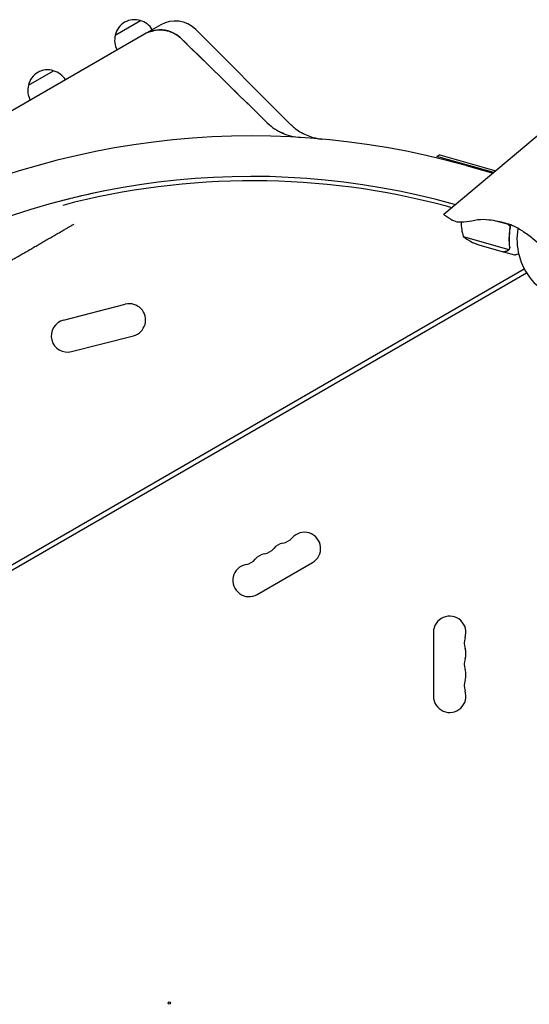
# Model space of a CAD drawing. Units: millimetres. Extents: x -3759 to 4689, y -3932 to 3715.
# Drawn here: x -482 to -43, y 423 to 1271 of the extents above; entities that cross this region are included whole.
import ezdxf

# ---------------------------------------------------------------- set-up
doc = ezdxf.new("R2010")
doc.units = ezdxf.units.MM
doc.header["$LTSCALE"] = 20
doc.layers.add('2d', color=230, linetype='Continuous')

msp = doc.modelspace()

# ---------------------------------------------------------------- linework, layer by layer
at = {"layer": '2d'}
for p, q in [((-400.18, 1258.13), (-378.53, 1270.63)), ((-360.99, 1266.89), (-374.83, 1258.9)), ((-374.83, 1258.9), (-608.67, 1123.89)), ((-330.81, 1262.92), (-249.39, 1181.49)), ((-475, 1214.92), (-453.35, 1227.42)), ((-0.84, 1201.06), (-117.11, 1103.51)), ((-120.59, 1154.85), (-123.05, 1153.46)), ((-120.59, 1154.85), (-72.15, 1141.23)), ((-123.05, 1153.46), (-123.35, 1152.39)), ((-74, 1139.68), (-123.05, 1153.46)), ((-97.77, 1145.73), (-74.57, 1139.2)), ((-107.02, 1111.97), (-107.8, 1112.19)), ((-110.06, 1109.42), (-114.58, 1110.63)), ((-62.16, 1095.11), (-71.89, 1097.84)), ((-69.55, 1097.4), (-59.3, 1094.51)), ((-60.16, 1090.81), (-59.75, 1092.26)), ((-100.32, 1084.49), (-60.95, 1073.43)), ((-86.91, 1077.34), (-65.82, 1071.42)), ((-65.62, 1071.36), (-65.59, 1071.47)), ((-65.62, 1071.36), (-56.19, 1068.71)), ((-60.33, 1074.26), (-60.33, 1074.26)), ((-670.01, 697.48), (-47.73, 1056.75)), ((-666.58, 694.84), (-45.73, 1053.29)), ((-444.75, 1012.5), (-391.48, 1026.19)), ((-437.78, 985.38), (-384.51, 999.07)), ((-277.78, 776.13), (-230.15, 803.63)), ((-126, 743.5), (-126, 688.5))]:
    msp.add_line(p, q, dxfattribs=at)
for centre, radius, start, end in [((-383.59, 1254.4), 17, 72.66793, 167.33207), ((-382.82, 1254.07), 17, 30.6414, 75.8135), ((-348.49, 1245.24), 25, 45, 120), ((-383.69, 1253.57), 17, 164.1865, 209.3586), ((-458.42, 1211.2), 17, 72.66793, 167.33207), ((-457.65, 1210.87), 17, 30.6414, 75.8135), ((-458.52, 1210.37), 17, 164.1865, 209.3586), ((-282.45, 489.21), 682, 74.28911, 165.71089), ((-282.85, 489.9), 646.44, 74.28911, 165.71089), ((-281.52, 487.61), 645, 75, 104.71824), ((-52.17, 1097.98), 50, 181.32393, 195.64969), ((0, 1082), 54, 169.79089, 270.20289), ((-70.37, 1124.53), 50, 233.1998, 250.67569), ((-387.99, 1012.63), 14, 284.40655, 104.40655), ((-441.27, 998.94), 14, 104.40655, 284.40655), ((-258.32, 834.08), 14, 280.89011, 319.10989), ((-237.15, 815.76), 14, 300, 139.10989), ((-274.19, 824.92), 14, 280.89011, 319.10989), ((-253.03, 806.59), 14, 100.89011, 139.10989), ((-290.07, 815.75), 14, 280.89011, 319.10989), ((-268.9, 797.42), 14, 100.89011, 139.10989), ((-284.78, 788.26), 14, 100.89011, 300), ((-112, 743.5), 14, 340.89011, 180), ((-85.54, 734.33), 14, 160.89011, 199.10989), ((-112, 725.17), 14, 340.89011, 19.10989), ((-85.54, 716), 14, 160.89011, 199.10989), ((-112, 706.83), 14, 340.89011, 19.10989), ((-85.54, 697.67), 14, 160.89011, 199.10989), ((-112, 688.5), 14, 180, 19.10989)]:
    msp.add_arc(centre, radius, start, end, dxfattribs=at)
msp.add_ellipse((-353.59, 424.04), major_axis=(1, 0), ratio=1, dxfattribs=at)
for points, knots in [([(-362.24, 1262.55), (-363.34, 1262.51), (-364.44, 1262.4), (-366.62, 1262.05), (-367.7, 1261.8), (-370.89, 1260.87), (-372.91, 1260.01), (-374.83, 1258.9)], [0, 0, 0, 0, 0.00330475, 0.00330475, 0.00660951, 0.00660951, 0.01321901, 0.01321901, 0.01321901, 0.01321901]), ([(-362.59, 1262.54), (-361.29, 1262.6), (-359.98, 1262.57), (-357.97, 1262.37), (-357.27, 1262.27), (-355.88, 1262.02), (-355.2, 1261.87), (-353.17, 1261.32), (-351.86, 1260.85), (-349.95, 1259.98), (-349.32, 1259.66), (-348.08, 1258.96), (-347.49, 1258.59), (-345.74, 1257.39), (-344.66, 1256.5), (-343.64, 1255.51)], [0.01282865, 0.01282865, 0.01282865, 0.01282865, 0.01675137, 0.01675137, 0.01884529, 0.01884529, 0.02093921, 0.02093921, 0.02512705, 0.02512705, 0.02722097, 0.02722097, 0.02931489, 0.02931489, 0.03350273, 0.03350273, 0.03350273, 0.03350273]), ([(-351.02, 1260.46), (-351.02, 1260.46), (-351.02, 1260.46), (-351.41, 1260.63), (-351.81, 1260.79), (-353.8, 1261.54), (-355.43, 1261.97), (-357.96, 1262.37), (-358.81, 1262.47), (-360.52, 1262.57), (-361.38, 1262.58), (-362.24, 1262.55)], [0.00888444, 0.00888444, 0.00888444, 0.00888444, 0.00888451, 0.00888451, 0.01015373, 0.01015373, 0.01523059, 0.01523059, 0.01776903, 0.01776903, 0.02030746, 0.02030746, 0.02030746, 0.02030746]), ([(-343.64, 1255.51), (-344.87, 1256.71), (-346.2, 1257.76), (-348.35, 1259.12), (-349.09, 1259.54), (-349.85, 1259.92), (-349.85, 1259.92), (-349.85, 1259.92)], [0, 0, 0, 0, 0.005076865, 0.005076865, 0.007615297, 0.007615297, 0.00761534, 0.00761534, 0.00761534, 0.00761534]), ([(-269.11, 1182.5), (-267.21, 1180.64), (-264.14, 1178.13), (-260.17, 1175.72), (-258.08, 1174.64), (-257.02, 1174.13), (-256.56, 1173.92), (-256.25, 1173.78), (-256.09, 1173.71), (-251.02, 1171.49), (-245.87, 1170.25), (-240.5, 1169.92)], [0, 0, 0, 0, 0.25, 0.375, 0.4375, 0.46875, 0.484375, 0.484375, 0.5, 0.5, 1, 1, 1, 1]), ([(-249.39, 1181.49), (-249.27, 1181.38), (-249.16, 1181.27), (-248.71, 1180.83), (-248.37, 1180.5), (-246.98, 1179.22), (-245.88, 1178.31), (-243.14, 1176.23), (-241.44, 1175.11), (-237.92, 1173.13), (-236.09, 1172.25), (-232.34, 1170.75), (-230.4, 1170.13), (-227.47, 1169.4), (-226.48, 1169.19), (-225, 1168.92), (-224.5, 1168.84), (-223.64, 1168.72), (-223.27, 1168.67), (-222.79, 1168.61), (-222.68, 1168.6), (-222.5, 1168.58), (-222.43, 1168.57), (-222.3, 1168.56), (-222.23, 1168.55), (-222.11, 1168.54), (-222.05, 1168.53), (-221.97, 1168.53), (-221.94, 1168.52), (-221.88, 1168.52), (-221.85, 1168.51), (-221.79, 1168.51), (-221.77, 1168.51), (-221.72, 1168.5), (-221.71, 1168.5), (-221.71, 1168.5)], [0, 0, 0, 0, 0.472805, 0.472805, 1.891372, 1.891372, 6.151151, 6.151151, 12.217418, 12.217418, 18.279099, 18.279099, 24.340731, 24.340731, 27.365538, 27.365538, 28.861695, 28.861695, 29.984548, 29.984548, 30.329197, 30.329197, 30.547291, 30.547291, 30.766823, 30.766823, 31.042881, 31.042881, 31.29139, 31.29139, 31.692633, 31.692633, 32.571394, 32.571394, 34.745455, 34.745455, 34.745455, 34.745455]), ([(-254.81, 1173.17), (-254.86, 1173.19), (-255.07, 1173.27), (-255.35, 1173.39), (-255.58, 1173.49), (-255.73, 1173.55), (-255.81, 1173.59), (-256.19, 1173.76), (-256.5, 1173.89), (-256.81, 1174.03)], [0.46371831, 0.46371831, 0.46371831, 0.46371831, 0.46875, 0.484375, 0.4921875, 0.4921875, 0.5, 0.5, 0.53090849, 0.53090849, 0.53090849, 0.53090849]), ([(-410.19, 1123.68), (-410.19, 1123.68), (-410.19, 1123.68), (-413.98, 1122.92), (-417.83, 1122.11), (-423.69, 1120.82), (-425.67, 1120.37), (-429.63, 1119.46), (-431.62, 1119), (-438.19, 1117.42), (-442.81, 1116.26), (-447.47, 1115.03)], [2.36108562, 2.36108562, 2.36108562, 2.36108562, 2.36108595, 2.36108595, 2.375678, 2.375678, 2.38297402, 2.38297402, 2.39027005, 2.39027005, 2.40699985, 2.40699985, 2.40699985, 2.40699985]), ([(-28.46, 1072.15), (-28.99, 1072.78), (-29.59, 1073.36), (-31.24, 1074.98), (-32.34, 1075.98), (-35.64, 1078.93), (-37.9, 1080.81), (-43.07, 1084.9), (-46.02, 1087.08), (-51.84, 1090.88), (-54.7, 1092.57), (-59.8, 1094.77), (-61.97, 1095.48), (-66.21, 1096.67), (-68.28, 1097.15), (-72.97, 1098.07), (-75.58, 1098.47), (-81.34, 1099.17), (-84.55, 1099.23), (-89.47, 1098.57), (-91.25, 1098.24), (-96.04, 1097.38), (-99.09, 1096.82), (-104.31, 1096.82), (-106.54, 1097.14), (-109.64, 1098.43), (-110.68, 1099.06), (-112.87, 1100.44), (-114.02, 1101.22), (-115.48, 1102.27), (-115.81, 1102.51), (-116.31, 1102.87), (-116.47, 1103), (-116.71, 1103.18), (-116.79, 1103.24), (-116.91, 1103.34), (-116.95, 1103.37), (-117.03, 1103.44), (-117.08, 1103.47), (-117.11, 1103.51)], [0, 0, 0, 0, 2.478964, 2.478964, 6.938435, 6.938435, 15.751686, 15.751686, 26.722915, 26.722915, 36.600583, 36.600583, 43.41259, 43.41259, 49.796064, 49.796064, 57.73167, 57.73167, 67.202504, 67.202504, 72.616994, 72.616994, 81.814215, 81.814215, 88.293489, 88.293489, 91.900084, 91.900084, 96.067184, 96.067184, 97.292835, 97.292835, 97.905995, 97.905995, 98.212721, 98.212721, 98.366172, 98.366172, 98.519837, 98.519837, 98.519837, 98.519837]), ([(-61.94, 1095.25), (-61.76, 1095.2), (-61.59, 1095.14), (-61.26, 1094.98), (-61.1, 1094.88), (-60.81, 1094.66), (-60.67, 1094.54), (-60.43, 1094.27), (-60.31, 1094.13), (-60.12, 1093.82), (-60.03, 1093.65), (-59.9, 1093.32), (-59.85, 1093.14), (-59.77, 1092.78), (-59.75, 1092.6), (-59.75, 1092.24), (-59.76, 1092.06), (-59.79, 1091.88)], [0, 0, 0, 0, 0.000547172, 0.000547172, 0.001094344, 0.001094344, 0.001641516, 0.001641516, 0.002188688, 0.002188688, 0.00273586, 0.00273586, 0.003283032, 0.003283032, 0.003830204, 0.003830204, 0.004377377, 0.004377377, 0.004377377, 0.004377377]), ([(-61.25, 1094.68), (-61.02, 1094.51), (-60.81, 1094.32), (-60.55, 1093.99), (-60.47, 1093.88), (-60.33, 1093.64), (-60.26, 1093.51), (-60.1, 1093.13), (-60.03, 1092.85), (-59.96, 1092.3), (-59.97, 1092.02), (-60.01, 1091.74)], [0.001013661, 0.001013661, 0.001013661, 0.001013661, 0.001852653, 0.001852653, 0.002272148, 0.002272148, 0.002691644, 0.002691644, 0.003530636, 0.003530636, 0.004369628, 0.004369628, 0.004369628, 0.004369628]), ([(-61.25, 1094.68), (-61.02, 1094.51), (-60.81, 1094.32), (-60.55, 1093.99), (-60.47, 1093.88), (-60.33, 1093.64), (-60.26, 1093.51), (-60.12, 1093.17), (-60.05, 1092.93), (-60.01, 1092.7)], [0.001013661, 0.001013661, 0.001013661, 0.001013661, 0.001852653, 0.001852653, 0.002272148, 0.002272148, 0.002691644, 0.002691644, 0.003402455, 0.003402455, 0.003402455, 0.003402455]), ([(-60.01, 1091.74), (-60.48, 1088.89), (-60.72, 1086.11), (-60.85, 1080.68), (-60.73, 1078.03), (-60.45, 1075.44)], [0, 0, 0, 0, 0.00859307, 0.00859307, 0.01718614, 0.01718614, 0.01718614, 0.01718614]), ([(-60.24, 1075.4), (-60.52, 1078), (-60.65, 1080.67), (-60.55, 1084.8), (-60.47, 1086.19), (-60.27, 1088.31), (-60.2, 1089.02), (-60.01, 1090.45), (-59.91, 1091.16), (-59.79, 1091.88)], [0, 0, 0, 0, 0.00869705, 0.00869705, 0.01304558, 0.01304558, 0.01521984, 0.01521984, 0.01739411, 0.01739411, 0.01739411, 0.01739411]), ([(-65.82, 1071.42), (-65.6, 1071.47), (-65.22, 1071.57), (-64.16, 1071.84), (-63.49, 1072.01), (-62.69, 1072.21)], [0, 0, 0, 0, 0.00517024, 0.00517024, 0.01034048, 0.01034048, 0.01034048, 0.01034048]), ([(-62.69, 1072.21), (-62.52, 1072.26), (-62.37, 1072.31), (-62.09, 1072.43), (-61.96, 1072.5), (-61.6, 1072.72), (-61.39, 1072.9), (-61.21, 1073.1)], [0, 0, 0, 0, 0.001089402, 0.001089402, 0.002178803, 0.002178803, 0.004357607, 0.004357607, 0.004357607, 0.004357607]), ([(-60.93, 1073.13), (-61.03, 1073.02), (-61.13, 1072.91), (-61.3, 1072.77), (-61.38, 1072.7), (-61.49, 1072.62), (-61.54, 1072.59), (-61.57, 1072.57), (-61.58, 1072.56), (-61.58, 1072.56), (-61.59, 1072.55), (-61.88, 1072.37), (-62.17, 1072.24), (-62.48, 1072.16)], [0, 0, 0, 0, 0.25, 0.25, 0.375, 0.4375, 0.46875, 0.484375, 0.492188, 0.492188, 0.5, 0.5, 1, 1, 1, 1]), ([(-60.55, 1074.28), (-60.59, 1074.13), (-60.65, 1073.98), (-60.78, 1073.7), (-60.86, 1073.56), (-60.95, 1073.43)], [0.001328787, 0.001328787, 0.001328787, 0.001328787, 0.001872455, 0.001872455, 0.002416124, 0.002416124, 0.002416124, 0.002416124]), ([(-60.45, 1073.91), (-60.53, 1073.73), (-60.62, 1073.57), (-60.79, 1073.31), (-60.87, 1073.2), (-60.93, 1073.13)], [0.000526185, 0.000526185, 0.000526185, 0.000526185, 0.001315456, 0.001315456, 0.002104727, 0.002104727, 0.002104727, 0.002104727]), ([(-60.45, 1073.91), (-60.53, 1073.73), (-60.62, 1073.57), (-60.76, 1073.35), (-60.82, 1073.27), (-60.87, 1073.21)], [0.000526185, 0.000526185, 0.000526185, 0.000526185, 0.001315456, 0.001315456, 0.001853172, 0.001853172, 0.001853172, 0.001853172]), ([(-56.19, 1068.71), (-56.19, 1068.71), (-56.07, 1068.74), (-55.71, 1068.83), (-55.56, 1068.87), (-55.28, 1068.94), (-55.14, 1068.98), (-54.97, 1069.02), (-54.86, 1069.05), (-54.8, 1069.06), (-54.18, 1069.22), (-53.45, 1069.41), (-52.56, 1069.63)], [0.5, 0.5, 0.5, 0.5, 0.625, 0.625, 0.6875, 0.6875, 0.71875, 0.734375, 0.734375, 0.75, 0.75, 0.8964545, 0.8964545, 0.8964545, 0.8964545])]:
    msp.add_open_spline(points, degree=3, knots=knots, dxfattribs=at)
for points in [[(-369.48, 1261.28), (-368.73, 1261.51), (-367.98, 1261.72), (-367.21, 1261.9)], [(-343.64, 1255.51), (-324.23, 1236.53), (-304.83, 1217.53), (-285.44, 1198.52)], [(-269.11, 1182.5), (-293.93, 1206.86), (-318.78, 1231.2), (-343.64, 1255.51)], [(-285.44, 1198.52), (-280, 1193.18), (-274.56, 1187.85), (-269.11, 1182.51)], [(-268.59, 1182), (-268.77, 1182.17), (-268.94, 1182.34), (-269.11, 1182.51)], [(-240.48, 1169.92), (-240.85, 1169.94), (-241.23, 1169.97), (-241.6, 1170)], [(-61.25, 1094.68), (-61.53, 1094.87), (-61.83, 1095.02), (-62.16, 1095.11)], [(-60.95, 1073.43), (-61.03, 1073.31), (-61.12, 1073.2), (-61.21, 1073.1)], [(-60.55, 1074.28), (-60.54, 1074.29), (-60.54, 1074.3), (-60.54, 1074.3)], [(-60.45, 1075.44), (-60.4, 1075.05), (-60.44, 1074.67), (-60.54, 1074.31)], [(-60.54, 1074.31), (-60.54, 1074.31), (-60.54, 1074.3), (-60.54, 1074.3)], [(-60.45, 1073.91), (-60.41, 1074.02), (-60.37, 1074.13), (-60.33, 1074.26)], [(-60.32, 1074.32), (-60.32, 1074.3), (-60.33, 1074.28), (-60.33, 1074.26)], [(-60.24, 1075.4), (-60.2, 1075.03), (-60.23, 1074.67), (-60.32, 1074.32)]]:
    msp.add_open_spline(points, degree=3, dxfattribs=at)
msp.add_rational_spline([(-531.23, 1040.13), (-531.23, 1040.13), (-507.42, 1053.88), (-483.6, 1067.63), (-459.79, 1081.38), (-435.97, 1095.13), (-435.97, 1095.13)], [0.5, 0.5, 0.666666666667, 1, 0.666666666667, 0.5, 0.5], degree=3, knots=[1.570796, 1.570796, 1.570796, 1.570796, 3.141593, 3.141593, 3.141593, 4.712389, 4.712389, 4.712389, 4.712389], dxfattribs=at)
msp.add_rational_spline([(-65.62, 1071.36), (-65.62, 1071.36), (-64.57, 1071.63), (-62.48, 1072.16)], [0.983775506511, 0.983775506511, 0.989183671007, 1], degree=3, dxfattribs=at)

doc.saveas('drawing.dxf')
